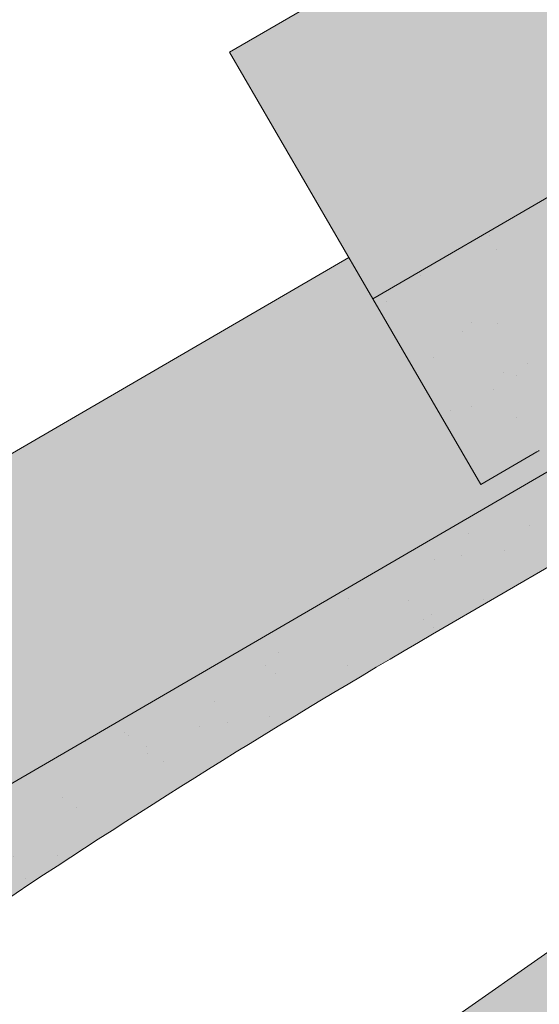
# Model space of a CAD drawing. Units: metres. Extents: x 0 to 277, y 0 to 190.
# Drawn here: x 47 to 53, y 84 to 96 of the extents above; entities that cross this region are included whole.
import ezdxf

# ---------------------------------------------------------------- set-up
doc = ezdxf.new("R2010")
doc.units = ezdxf.units.M
doc.header["$LTSCALE"] = 0.05
doc.layers.get('0').update_dxf_attribs({"linetype": 'CONTINUOUS'})

# ---------------------------------------------------------------- blocks, each defined once
blk = doc.blocks.new('synus')
at = {"linetype": 'Continuous', "lineweight": 9}
h = blk.add_hatch(color=17, dxfattribs=at)
h.dxf.hatch_style = 1
edge = h.paths.add_edge_path()
edge.add_line((78.46193050746035, 226.5954819027057), (78.46193050746035, 223.9954819027057))
edge.add_line((78.46193050746035, 223.9954819027057), (79.24447544253263, 223.9954819027057))
edge.add_arc((79.24447544253263, 224.9954819027058), 1.000000000000122, 270, 271.9999999999994)
edge.add_line((79.27937493923513, 223.9960910756866), (80.24007741423996, 224.0296395453665))
edge.add_arc((80.2296075652292, 224.3294567934722), 0.3000000000000033, 272.000000000002, 344.9999999999945)
edge.add_line((80.51938531311592, 224.2518110799414), (80.61389866772146, 224.6045397213231))
edge.add_spline(control_points=[(80.60597008373769, 224.5749274477799), (80.61428110800189, 224.6051721536184), (80.62755153654165, 224.6344506588482), (80.64481772077288, 224.6606450991181)], knot_values=[2.950338990621248, 2.950338990621248, 2.950338990621248, 2.950338990621248, 3.890851294371121, 3.890851294371121, 3.890851294371121, 3.890851294371121], degree=3, periodic=0)
edge.add_arc((80.89525956741767, 224.4954819027057), 0.3000000000000049, 146.5956591718221, 155.6869946519678, ccw=False)
edge.add_spline(control_points=[(80.64481772077288, 224.6606450991181), (80.64532476917674, 224.6614143396724), (80.64583526349931, 224.6621809205454), (80.64687748599225, 224.663730045697), (80.64740980651644, 224.6645130326854), (80.64794609702265, 224.665293702472)], knot_values=[2.894326359725715, 2.894326359725715, 2.894326359725715, 2.894326359725715, 2.92194596901827, 2.92194596901827, 2.950338990621248, 2.950338990621248, 2.950338990621248, 2.950338990621248], degree=3, periodic=0)
edge.add_spline(control_points=[(80.64794609702265, 224.665293702472), (80.66518682849619, 224.6903907683419), (80.68653054279201, 224.7130930024565), (80.71051913722366, 224.7318523184767)], knot_values=[1.981544098038954, 1.981544098038954, 1.981544098038954, 1.981544098038954, 2.894326359725715, 2.894326359725715, 2.894326359725715, 2.894326359725715], degree=3, periodic=0)
edge.add_arc((80.89525956741767, 224.4954819027057), 0.3000000000000049, 128.0101770148637, 136.8332619788213, ccw=False)
edge.add_spline(control_points=[(80.71051913722366, 224.7318523184767), (80.71141221014238, 224.7325507102545), (80.71230894887346, 224.7332436371351), (80.71411820622501, 224.734624966294), (80.7150316215209, 224.7353138940849), (80.71594942438051, 224.7359977495922)], knot_values=[1.913255488627555, 1.913255488627555, 1.913255488627555, 1.913255488627555, 1.947237517917476, 1.947237517917476, 1.981544098038954, 1.981544098038954, 1.981544098038954, 1.981544098038954], degree=3, periodic=0)
edge.add_spline(control_points=[(80.71594942438051, 224.7359977495922), (80.7401159513408, 224.7540042445376), (80.76732443556031, 224.768494056644), (80.79575504677177, 224.7784993056356)], knot_values=[1.009934165605757, 1.009934165605757, 1.009934165605757, 1.009934165605757, 1.913255488627555, 1.913255488627555, 1.913255488627555, 1.913255488627555], degree=3, periodic=0)
edge.add_arc((80.89525956741767, 224.4954819027057), 0.3000000000000049, 109.37088232534299, 118.10381551737771, ccw=False)
edge.add_spline(control_points=[(80.79575504677177, 224.7784993056356), (80.79693960333343, 224.7789161726264), (80.7981262814562, 224.7793252546041), (80.80051367352009, 224.7801311028402), (80.80171562690738, 224.78052814396), (80.80292065880413, 224.7809175801465)], knot_values=[0.9343423073687718, 0.9343423073687718, 0.9343423073687718, 0.9343423073687718, 0.9719790360521428, 0.9719790360521428, 1.009934165605757, 1.009934165605757, 1.009934165605757, 1.009934165605757], degree=3, periodic=0)
edge.add_spline(control_points=[(80.80292065880413, 224.7809175801465), (80.83133799685407, 224.7901013534467), (80.86146736026275, 224.7950558596238), (80.89133011918624, 224.7954561673283)], knot_values=[0.03927575339829348, 0.03927575339829348, 0.03927575339829348, 0.03927575339829348, 0.9343423073687717, 0.9343423073687717, 0.9343423073687717, 0.9343423073687717], degree=3, periodic=0)
edge.add_arc((80.89525956741767, 224.4954819027057), 0.3000000000000049, 90.75049086928658, 99.40365330864017, ccw=False)
edge.add_spline(control_points=[(80.89133011918624, 224.7954561673283), (80.8926405048219, 224.7954737329346), (80.89395037711668, 224.7954825295354), (80.89525956889528, 224.795482529677)], knot_values=[0, 0, 0, 0, 0.03927575339829346, 0.03927575339829346, 0.03927575339829346, 0.03927575339829346], degree=3, periodic=0)
edge.add_line((80.89388849055871, 224.7954819027057), (81.2674971608887, 224.7954819027057))
edge.add_spline(control_points=[(81.23872987647637, 224.7954569852767), (81.2691179548705, 224.7950558490611), (81.29978877404967, 224.7899352010479), (81.32865787466926, 224.7804425872667)], knot_values=[2.960031059679189, 2.960031059679189, 2.960031059679189, 2.960031059679189, 3.870841008800069, 3.870841008800069, 3.870841008800069, 3.870841008800069], degree=3, periodic=0)
edge.add_arc((81.23486337463027, 224.4954819027057), 0.3000000000000049, 71.78109682663558, 80.5892144787673, ccw=False)
edge.add_spline(control_points=[(81.32865787466926, 224.7804425872667), (81.32984052012073, 224.7800537148644), (81.33102014193571, 224.7796575054476), (81.33338219049853, 224.7788473257702), (81.33456575957497, 224.7784328380178), (81.33574717312145, 224.7780105901018)], knot_values=[2.885117121855972, 2.885117121855972, 2.885117121855972, 2.885117121855972, 2.922429169005378, 2.922429169005378, 2.960031059679189, 2.960031059679189, 2.960031059679189, 2.960031059679189], degree=3, periodic=0)
edge.add_spline(control_points=[(81.33574717312145, 224.7780105901018), (81.3641283951218, 224.7678668839632), (81.39126564011752, 224.7532447130138), (81.41534385989581, 224.7351207861081)], knot_values=[1.981802943661608, 1.981802943661608, 1.981802943661608, 1.981802943661608, 2.885117121855972, 2.885117121855972, 2.885117121855972, 2.885117121855972], degree=3, periodic=0)
edge.add_arc((81.23486337463027, 224.4954819027057), 0.3000000000000048, 53.01530862248711, 61.74776886213709, ccw=False)
edge.add_spline(control_points=[(81.41534385989581, 224.7351207861081), (81.41625657484047, 224.7344337760593), (81.41716489432211, 224.7337417343951), (81.41896371900916, 224.7323545004615), (81.41985511709458, 224.731658783675), (81.42074283938479, 224.7309576436692)], knot_values=[1.913654800445417, 1.913654800445417, 1.913654800445417, 1.913654800445417, 1.947896050744071, 1.947896050744071, 1.981802943661608, 1.981802943661608, 1.981802943661608, 1.981802943661608], degree=3, periodic=0)
edge.add_spline(control_points=[(81.42074283938479, 224.7309576436692), (81.44464832334883, 224.7120766362289), (81.4658882247351, 224.6892628637732), (81.48301058126901, 224.6640730170376)], knot_values=[1.000575683400123, 1.000575683400123, 1.000575683400123, 1.000575683400123, 1.913654800445417, 1.913654800445417, 1.913654800445417, 1.913654800445417], degree=3, periodic=0)
edge.add_arc((81.23486337463027, 224.4954819027057), 0.3000000000000048, 34.192172944603215, 43.01749234365519, ccw=False)
edge.add_spline(control_points=[(81.48301058126901, 224.6640730170376), (81.48354087016182, 224.663292873492), (81.48406720960728, 224.6625104508746), (81.48510572123269, 224.6609504265772), (81.48561837028839, 224.660172303485), (81.4861274785065, 224.6593914817501)], knot_values=[0.9443532324591601, 0.9443532324591601, 0.9443532324591601, 0.9443532324591601, 0.9726317999019104, 0.9726317999019104, 1.000575683400123, 1.000575683400123, 1.000575683400123, 1.000575683400123], degree=3, periodic=0)
edge.add_spline(control_points=[(81.4861274785065, 224.6593914817501), (81.50298769541357, 224.6335328855874), (81.51596451247612, 224.6047145636631), (81.524145043815, 224.574955897609)], knot_values=[0.01893124898481724, 0.01893124898481724, 0.01893124898481724, 0.01893124898481724, 0.9443532324591601, 0.9443532324591601, 0.9443532324591601, 0.9443532324591601], degree=3, periodic=0)
edge.add_arc((81.23486337463027, 224.4954819027057), 0.3000000000000049, 15.36180380887481, 24.30325423999051, ccw=False)
edge.add_spline(control_points=[(81.524145043815, 224.574955897609), (81.5243123919852, 224.5743471280676), (81.52447773298634, 224.5737379650071), (81.5246410590033, 224.5731284257153)], knot_values=[0, 0, 0, 0, 0.01893124898481718, 0.01893124898481718, 0.01893124898481718, 0.01893124898481718], degree=3, periodic=0)
edge.add_line((81.52446974040858, 224.5737672229726), (81.60861278309459, 224.2597411125651))
edge.add_arc((81.8983905309813, 224.3373868260958), 0.3000000000000049, 195.0000000000003, 270)
edge.add_line((81.8983905309813, 224.0373868260958), (82.27636068759286, 224.0373868260958))
edge.add_arc((82.27636068759286, 224.2873868260958), 0.2499999999999978, 270, 344.9999999999992)
edge.add_line((82.51784214416513, 224.2226820648202), (82.80624321677209, 225.2990095207468))
edge.add_arc((83.1926135472877, 225.1954819027057), 0.3999999999999955, 90, 164.9999999999969, ccw=False)
edge.add_line((83.1926135472877, 225.5954819027057), (86.0798421298928, 225.5954819027057))
edge.add_arc((86.07984212989324, 125.5954819027057), 100, 86.37569250599228, 90.00000000000028, ccw=False)
edge.add_arc((95.56193050745998, 275.2954819027058), 50.00000000000001, 266.3756925059923, 270.0000000000002)
edge.add_line((95.5619305074602, 225.2954819027058), (101.5619305074598, 225.2954819027058))
edge.add_arc((101.5619305074607, 275.2954819027058), 50, 269.9999999999989, 273.6243074940074)
edge.add_arc((111.0440188850272, 125.5954819027058), 99.99999999999991, 89.99999999999977, 93.62430749400761, ccw=False)
edge.add_line((111.0440188850276, 225.5954819027057), (114.6317324271935, 225.5954819027057))
edge.add_spline(control_points=[(114.6317324248045, 225.5954819030206), (114.6570460215263, 225.5954819029946), (114.6822581508285, 225.5922780090319), (114.7326020666061, 225.5792728363145), (114.7574314648286, 225.5691819745521), (114.8149465672981, 225.5363093221944), (114.8450751200212, 225.51007491653), (114.8934778630096, 225.4473465981374), (114.9112432722308, 225.4114441631282), (114.921510159649, 225.3731276178174)], knot_values=[-3.936849391367807, -3.936849391367807, -3.936849391367807, -3.936849391367807, -3.177441131514085, -3.177441131514085, -2.376951979242003, -2.376951979242003, -1.190046239406088, -1.190046239406088, 0, 0, 0, 0], degree=3, periodic=0)
edge.add_line((114.921510156477, 225.3731276254783), (114.9282366194263, 225.3480241239965))
edge.add_spline(control_points=[(114.9282366194262, 225.3480241239967), (114.932884969468, 225.3306762454694), (114.939848964059, 225.3140332486929), (114.9585588599, 225.2821585270504), (114.9704633203598, 225.2672264359211), (115.0035281382598, 225.2360833379825), (115.0261623621756, 225.2219572616939), (115.0756287738829, 225.2033136804997), (115.1019765014885, 225.1989870064689), (115.1284016769728, 225.1999097939307)], knot_values=[-2.694700161709237, -2.694700161709237, -2.694700161709237, -2.694700161709237, -2.155903981739179, -2.155903981739179, -1.58589347253977, -1.58589347253977, -0.7932384839826633, -0.7932384839826633, 0, 0, 0, 0], degree=3, periodic=0)
edge.add_line((115.1284016769728, 225.1999097939307), (117.4309641956598, 225.2803170488861))
edge.add_arc((117.4239842963192, 225.4801952142899), 0.1999999999999968, 272.000000000002, 345.2479529717905)
edge.add_spline(control_points=[(117.6098602223202, 225.4063253074448), (117.609907370283, 225.4064439063732), (117.609965400625, 225.4065897383878), (117.6101592538352, 225.4070749226236), (117.6103096769538, 225.4074519902049), (117.6107549852714, 225.4085505402411), (117.6109473676742, 225.4090231440841), (117.6114086032338, 225.4101446962668), (117.6116797759586, 225.4107989120665), (117.6122841812021, 225.4122405171231), (117.6126254088509, 225.4130452790924), (117.6141181837452, 225.4165216328543), (117.6153443359906, 225.4192671091642), (117.6190167406558, 225.4271655022514), (117.6215895948096, 225.4323085530696), (117.6296442089554, 225.447315158073), (117.6355562221439, 225.4569781902215), (117.6601188916746, 225.4924575723841), (117.682759104035, 225.5160175064963), (117.7336480003484, 225.554328495848), (117.7625247304978, 225.5695625628124), (117.8234066921541, 225.5901142499958), (117.856245597948, 225.595504914053), (117.8886660661947, 225.5954999106493)], knot_values=[0, 0, 0, 0, 0.03716719650575184, 0.03716719650575184, 0.08609321421517047, 0.08609321421517047, 0.1104646990874469, 0.1104646990874469, 0.1346975613496637, 0.1346975613496637, 0.1618718993492552, 0.1618718993492552, 0.2514756411621177, 0.2514756411621177, 0.423760665541379, 0.423760665541379, 0.7625106951097314, 0.7625106951097314, 1.718345136260801, 1.718345136260801, 2.673446632693878, 2.673446632693878, 3.646060691890088, 3.646060691890088, 3.646060691890088, 3.646060691890088], degree=3, periodic=0)
edge.add_arc((117.926281004379, 225.1954819027057), 0.4000000000000048, 14.99999999999801, 95.01734622892008, ccw=False)
edge.add_line((118.3126513348946, 225.2990095207467), (118.6122807978828, 224.1807771414301))
edge.add_arc((118.8537622544551, 224.2454819027057), 0.2499999999999978, 195.0000000000007, 270)
edge.add_line((118.8537622544551, 223.9954819027057), (120.4619305074604, 223.9954819027057))
edge.add_line((120.4619305074604, 223.9954819027057), (120.4619305074604, 226.5954819027057))
edge.add_line((120.4619305074604, 226.5954819027057), (78.46193050746035, 226.5954819027057))
h = blk.add_hatch(dxfattribs=at)
h.set_pattern_fill('AR-SAND', color=256, scale=0.025, style=0)
h.set_pattern_definition([(37.50000000000001, (0, -10), (-0.04000078239960114, 1.223533093323356), [0, -0.9652000000000002, 0, -1.0795, 0, -1.031875]), (7.499999999999999, (0, -10), (1.123808207845007, 1.792062751420886), [0, -0.5207, 0, -0.8699500000000001, 0, -0.333375]), (327.5, (-0.78105, -10), (1.977480925603645, 0.003592961696364405), [0, -0.3175, 0, -1.143, 0, -1.49225]), (317.5, (-0.78105, -10), (1.908891131180743, 0.5573233081430408), [0, -0.15875, 0, -0.7493, 0, -0.8572500000000001])])
edge = h.paths.add_edge_path()
edge.add_line((120.4619305074604, 226.5954819027057), (78.46193050746035, 226.5954819027057))
edge.add_line((78.46193050746035, 226.5954819027057), (78.46193050746035, 223.9954819027057))
edge.add_line((78.46193050746035, 223.9954819027057), (79.24447544253263, 223.9954819027057))
edge.add_arc((79.24447544253263, 224.9954819027058), 1.000000000000122, 270, 271.9999999999994)
edge.add_line((79.27937493923513, 223.9960910756866), (80.24007741423996, 224.0296395453665))
edge.add_arc((80.2296075652292, 224.3294567934722), 0.3000000000000033, 272.000000000002, 344.9999999999945)
edge.add_line((80.51938531311592, 224.2518110799414), (80.61389866772146, 224.6045397213231))
edge.add_spline(control_points=[(80.60597008373769, 224.5749274477799), (80.61428110800189, 224.6051721536184), (80.62755153654165, 224.6344506588482), (80.64481772077288, 224.6606450991181)], knot_values=[2.950338990621248, 2.950338990621248, 2.950338990621248, 2.950338990621248, 3.890851294371121, 3.890851294371121, 3.890851294371121, 3.890851294371121], degree=3, periodic=0)
edge.add_arc((80.89525956741767, 224.4954819027057), 0.3000000000000049, 146.5956591718221, 155.6869946519678, ccw=False)
edge.add_spline(control_points=[(80.64481772077288, 224.6606450991181), (80.64532476917674, 224.6614143396724), (80.64583526349931, 224.6621809205454), (80.64687748599225, 224.663730045697), (80.64740980651644, 224.6645130326854), (80.64794609702265, 224.665293702472)], knot_values=[2.894326359725715, 2.894326359725715, 2.894326359725715, 2.894326359725715, 2.92194596901827, 2.92194596901827, 2.950338990621248, 2.950338990621248, 2.950338990621248, 2.950338990621248], degree=3, periodic=0)
edge.add_spline(control_points=[(80.71051913722366, 224.7318523184767), (80.68653054279201, 224.7130930024565), (80.66518682849619, 224.6903907683419), (80.64794609702265, 224.665293702472)], knot_values=[1.981544098038954, 1.981544098038954, 1.981544098038954, 1.981544098038954, 2.894326359725715, 2.894326359725715, 2.894326359725715, 2.894326359725715], degree=3, periodic=0)
edge.add_arc((80.89525956741767, 224.4954819027057), 0.3000000000000049, 128.0101770148637, 145.5255044997146, ccw=False)
edge.add_spline(control_points=[(80.71051913722366, 224.7318523184767), (80.71141221014238, 224.7325507102545), (80.71230894887346, 224.7332436371351), (80.71411820622501, 224.734624966294), (80.7150316215209, 224.7353138940849), (80.71594942438051, 224.7359977495922)], knot_values=[1.913255488627555, 1.913255488627555, 1.913255488627555, 1.913255488627555, 1.947237517917476, 1.947237517917476, 1.981544098038954, 1.981544098038954, 1.981544098038954, 1.981544098038954], degree=3, periodic=0)
edge.add_spline(control_points=[(80.79575504677177, 224.7784993056356), (80.76732443556031, 224.768494056644), (80.7401159513408, 224.7540042445376), (80.71594942438051, 224.7359977495922)], knot_values=[1.009934165605757, 1.009934165605757, 1.009934165605757, 1.009934165605757, 1.913255488627555, 1.913255488627555, 1.913255488627555, 1.913255488627555], degree=3, periodic=0)
edge.add_arc((80.89525956741767, 224.4954819027057), 0.3000000000000048, 109.370882325336, 126.7053833430935, ccw=False)
edge.add_spline(control_points=[(80.79575504677177, 224.7784993056356), (80.79693960333343, 224.7789161726264), (80.7981262814562, 224.7793252546041), (80.80051367352009, 224.7801311028402), (80.80171562690738, 224.78052814396), (80.80292065880413, 224.7809175801465)], knot_values=[0.9343423073687718, 0.9343423073687718, 0.9343423073687718, 0.9343423073687718, 0.9719790360521428, 0.9719790360521428, 1.009934165605757, 1.009934165605757, 1.009934165605757, 1.009934165605757], degree=3, periodic=0)
edge.add_spline(control_points=[(80.89133011918624, 224.7954561673283), (80.86146736026275, 224.7950558596238), (80.83133799685407, 224.7901013534467), (80.80292065880413, 224.7809175801465)], knot_values=[0.03927575339829346, 0.03927575339829346, 0.03927575339829346, 0.03927575339829346, 0.9343423073687717, 0.9343423073687717, 0.9343423073687717, 0.9343423073687717], degree=3, periodic=0)
edge.add_arc((80.89525956741767, 224.4954819027057), 0.3000000000000049, 90.75049086927311, 107.926479107859, ccw=False)
edge.add_spline(control_points=[(80.89133011918624, 224.7954561673283), (80.8926405048219, 224.7954737329346), (80.89395037711668, 224.7954825295354), (80.89525956889528, 224.795482529677)], knot_values=[0, 0, 0, 0, 0.03927575339829346, 0.03927575339829346, 0.03927575339829346, 0.03927575339829346], degree=3, periodic=0)
edge.add_line((80.89388849055872, 224.7954819027057), (81.23845300733682, 224.7954819027057))
edge.add_spline(control_points=[(81.32865787466926, 224.7804425872667), (81.29978877404967, 224.7899352010479), (81.2691179548705, 224.7950558490611), (81.23872987647637, 224.7954569852767)], knot_values=[2.960031059679189, 2.960031059679189, 2.960031059679189, 2.960031059679189, 3.870841008800069, 3.870841008800069, 3.870841008800069, 3.870841008800069], degree=3, periodic=0)
edge.add_arc((81.23486337463027, 224.4954819027057), 0.3000000000000048, 71.78109682663558, 89.26153209719519, ccw=False)
edge.add_spline(control_points=[(81.32865787466926, 224.7804425872667), (81.32984052012073, 224.7800537148644), (81.33102014193571, 224.7796575054476), (81.33338219049853, 224.7788473257702), (81.33456575957497, 224.7784328380178), (81.33574717312145, 224.7780105901018)], knot_values=[2.885117121855972, 2.885117121855972, 2.885117121855972, 2.885117121855972, 2.922429169005378, 2.922429169005378, 2.960031059679189, 2.960031059679189, 2.960031059679189, 2.960031059679189], degree=3, periodic=0)
edge.add_spline(control_points=[(81.41534385989581, 224.7351207861081), (81.39126564011752, 224.7532447130138), (81.3641283951218, 224.7678668839632), (81.33574717312145, 224.7780105901018)], knot_values=[1.981802943661609, 1.981802943661609, 1.981802943661609, 1.981802943661609, 2.885117121855972, 2.885117121855972, 2.885117121855972, 2.885117121855972], degree=3, periodic=0)
edge.add_arc((81.23486337463027, 224.4954819027057), 0.3000000000000049, 53.01530862249467, 70.3496479770073, ccw=False)
edge.add_spline(control_points=[(81.41534385989581, 224.7351207861081), (81.41625657484047, 224.7344337760593), (81.41716489432211, 224.7337417343951), (81.41896371900916, 224.7323545004615), (81.41985511709458, 224.731658783675), (81.42074283938479, 224.7309576436692)], knot_values=[1.913654800445417, 1.913654800445417, 1.913654800445417, 1.913654800445417, 1.947896050744071, 1.947896050744071, 1.981802943661608, 1.981802943661608, 1.981802943661608, 1.981802943661608], degree=3, periodic=0)
edge.add_spline(control_points=[(81.48301058126901, 224.6640730170376), (81.4658882247351, 224.6892628637732), (81.44464832334883, 224.7120766362289), (81.42074283938479, 224.7309576436692)], knot_values=[1.000575683400123, 1.000575683400123, 1.000575683400123, 1.000575683400123, 1.913654800445417, 1.913654800445417, 1.913654800445417, 1.913654800445417], degree=3, periodic=0)
edge.add_arc((81.23486337463027, 224.4954819027057), 0.3000000000000049, 34.19217294460918, 51.71320000144141, ccw=False)
edge.add_spline(control_points=[(81.48301058126901, 224.6640730170376), (81.48354087016182, 224.663292873492), (81.48406720960728, 224.6625104508746), (81.48510572123269, 224.6609504265772), (81.48561837028839, 224.660172303485), (81.4861274785065, 224.6593914817501)], knot_values=[0.9443532324591601, 0.9443532324591601, 0.9443532324591601, 0.9443532324591601, 0.9726317999019104, 0.9726317999019104, 1.000575683400123, 1.000575683400123, 1.000575683400123, 1.000575683400123], degree=3, periodic=0)
edge.add_spline(control_points=[(81.524145043815, 224.574955897609), (81.51596451247612, 224.6047145636631), (81.50298769541357, 224.6335328855874), (81.4861274785065, 224.6593914817501)], knot_values=[0.01893124898481718, 0.01893124898481718, 0.01893124898481718, 0.01893124898481718, 0.9443532324591601, 0.9443532324591601, 0.9443532324591601, 0.9443532324591601], degree=3, periodic=0)
edge.add_arc((81.23486337463027, 224.4954819027057), 0.3000000000000048, 15.3618038088523, 33.118010423574106, ccw=False)
edge.add_spline(control_points=[(81.524145043815, 224.574955897609), (81.5243123919852, 224.5743471280676), (81.52447773298634, 224.5737379650071), (81.5246410590033, 224.5731284257153)], knot_values=[0, 0, 0, 0, 0.01893124898481718, 0.01893124898481718, 0.01893124898481718, 0.01893124898481718], degree=3, periodic=0)
edge.add_line((81.52446974040856, 224.5737672229726), (81.60861278309459, 224.2597411125651))
edge.add_arc((81.8983905309813, 224.3373868260958), 0.3000000000000048, 195.0000000000055, 270)
edge.add_line((81.8983905309813, 224.0373868260958), (82.27636068759286, 224.0373868260958))
edge.add_arc((82.27636068759286, 224.2873868260958), 0.2499999999999978, 270, 344.9999999999992)
edge.add_line((82.51784214416513, 224.2226820648202), (82.80624321677209, 225.2990095207468))
edge.add_arc((83.1926135472877, 225.1954819027057), 0.3999999999999955, 90, 164.9999999999969, ccw=False)
edge.add_line((83.1926135472877, 225.5954819027057), (86.0798421298928, 225.5954819027057))
edge.add_arc((86.07984212989324, 125.5954819027057), 100, 86.37569250599228, 90.00000000000028, ccw=False)
edge.add_arc((95.56193050745998, 275.2954819027058), 50.00000000000001, 266.3756925059923, 270.0000000000002)
edge.add_line((95.5619305074602, 225.2954819027058), (101.5619305074598, 225.2954819027058))
edge.add_arc((101.5619305074607, 275.2954819027058), 50, 269.9999999999989, 273.6243074940074)
edge.add_arc((111.0440188850272, 125.5954819027058), 99.99999999999991, 89.99999999999977, 93.62430749400761, ccw=False)
edge.add_line((111.0440188850276, 225.5954819027057), (114.6647867053719, 225.5954819027057))
edge.add_spline(control_points=[(114.6317324248045, 225.5954819030206), (114.6570460215263, 225.5954819029946), (114.6822581508285, 225.5922780090319), (114.7141618614281, 225.5840364318668), (114.721474158175, 225.5818462459353), (114.7286886540538, 225.5793823836181)], knot_values=[-3.936849391367807, -3.936849391367807, -3.936849391367807, -3.936849391367807, -3.177441131514085, -3.177441131514085, -2.948318506693984, -2.948318506693984, -2.948318506693984, -2.948318506693984], degree=3, periodic=0)
edge.add_spline(control_points=[(114.7286886540538, 225.5793823836181), (114.7466795506786, 225.5732382131882), (114.764062261404, 225.5653921548122), (114.7921427716935, 225.549342790156), (114.8032111698951, 225.5419982740966), (114.8137367504866, 225.5339653652514)], knot_values=[-2.948318506693984, -2.948318506693984, -2.948318506693984, -2.948318506693984, -2.376951979242003, -2.376951979242003, -1.978015745836703, -1.978015745836703, -1.978015745836703, -1.978015745836703], degree=3, periodic=0)
edge.add_spline(control_points=[(114.8137367504866, 225.5339653652514), (114.834526630796, 225.5180989518051), (114.853198804531, 225.499546896071), (114.873363694208, 225.4734138808344), (114.8772959935981, 225.4679456374595), (114.8810363526649, 225.4623576952456)], knot_values=[-1.978015745836703, -1.978015745836703, -1.978015745836703, -1.978015745836703, -1.190046239406088, -1.190046239406088, -0.9877624777439771, -0.9877624777439771, -0.9877624777439771, -0.9877624777439771], degree=3, periodic=0)
edge.add_spline(control_points=[(114.8810363526649, 225.4623576952456), (114.8993007269732, 225.4350714731519), (114.9129884351822, 225.4049311263547), (114.921510159649, 225.3731276178174)], knot_values=[-0.9877624777439771, -0.9877624777439771, -0.9877624777439771, -0.9877624777439771, 0, 0, 0, 0], degree=3, periodic=0)
edge.add_line((114.9215101552032, 225.3731276302323), (114.9282366194263, 225.3480241239965))
edge.add_spline(control_points=[(114.9282366194262, 225.3480241239967), (114.932884969468, 225.3306762454694), (114.939848964059, 225.3140332486929), (114.9585588599, 225.2821585270504), (114.9704633203598, 225.2672264359211), (115.0035281382598, 225.2360833379825), (115.0261623621756, 225.2219572616939), (115.0756287738829, 225.2033136804997), (115.1019765014885, 225.1989870064689), (115.1284016769728, 225.1999097939307)], knot_values=[-2.694700161709237, -2.694700161709237, -2.694700161709237, -2.694700161709237, -2.155903981739179, -2.155903981739179, -1.58589347253977, -1.58589347253977, -0.7932384839826633, -0.7932384839826633, 0, 0, 0, 0], degree=3, periodic=0)
edge.add_line((115.1284016769728, 225.1999097939307), (117.4309641956598, 225.2803170488861))
edge.add_arc((117.4239842963192, 225.4801952142899), 0.1999999999999967, 272.000000000002, 342.8259596197061)
edge.add_spline(control_points=[(117.6098602223202, 225.4063253074448), (117.609907370283, 225.4064439063732), (117.609965400625, 225.4065897383878), (117.6101592538352, 225.4070749226236), (117.6103096769538, 225.4074519902049), (117.6107549852714, 225.4085505402411), (117.6109473676742, 225.4090231440841), (117.6114086032338, 225.4101446962668), (117.6116797759586, 225.4107989120665), (117.6122841812021, 225.4122405171231), (117.6126254088509, 225.4130452790924), (117.6141181837452, 225.4165216328543), (117.6153443359906, 225.4192671091642), (117.6190167406558, 225.4271655022514), (117.6215895948096, 225.4323085530696), (117.6296442089554, 225.447315158073), (117.6355562221439, 225.4569781902215), (117.6601188916746, 225.4924575723841), (117.682759104035, 225.5160175064963), (117.7336480003484, 225.554328495848), (117.7625247304978, 225.5695625628124), (117.8234066921541, 225.5901142499958), (117.856245597948, 225.595504914053), (117.8886660661947, 225.5954999106493)], knot_values=[0, 0, 0, 0, 0.03716719650575184, 0.03716719650575184, 0.08609321421517047, 0.08609321421517047, 0.1104646990874469, 0.1104646990874469, 0.1346975613496637, 0.1346975613496637, 0.1618718993492552, 0.1618718993492552, 0.2514756411621177, 0.2514756411621177, 0.423760665541379, 0.423760665541379, 0.7625106951097314, 0.7625106951097314, 1.718345136260801, 1.718345136260801, 2.673446632693878, 2.673446632693878, 3.646060691890088, 3.646060691890088, 3.646060691890088, 3.646060691890088], degree=3, periodic=0)
edge.add_arc((117.926281004379, 225.1954819027057), 0.4000000000000049, 14.99999999999801, 93.52269429243432, ccw=False)
edge.add_line((118.3126513348946, 225.2990095207467), (118.6122807978828, 224.1807771414301))
edge.add_arc((118.8537622544551, 224.2454819027057), 0.2499999999999978, 195.0000000000007, 270)
edge.add_line((118.8537622544551, 223.9954819027057), (120.4619305074604, 223.9954819027057))
edge.add_line((120.4619305074604, 223.9954819027057), (120.4619305074604, 226.5954819027057))
at = {"color": 0, "linetype": 'Continuous', "lineweight": 18, "extrusion": (0, 1, 0)}
for p, q in [((78.46193050746035, 226.5954819027057), (78.46193050746035, 223.9954819027057)), ((120.4619305074604, 226.5954819027057), (78.46193050746035, 226.5954819027057)), ((78.46193050746035, 223.9954819027057), (79.24447544253225, 223.9954819027057))]:
    blk.add_line(p, q, dxfattribs=at)
at = {"color": 0, "linetype": 'Continuous', "lineweight": 18}
blk.add_arc((79.24447544253225, 224.9954819027057), 1.000000000000001, 270, 271.9999999999936, dxfattribs=at)

msp = doc.modelspace()

# ---------------------------------------------------------------- hatches: boundary and pattern name
at = {"linetype": 'Continuous', "lineweight": 9, "true_color": 0xe2d5bb}
h = msp.add_hatch(color=254, dxfattribs=at)
h.dxf.hatch_style = 1
h.paths.add_polyline_path([(113.6422199198142, 127.2723438301602, -0.1345719719511461), (113.9676641543361, 127.4988960664645), (115.2090287270264, 127.9388350184801, 0.189536170916348), (115.4852854520524, 128.178803029478), (115.8833909695512, 128.9417208399528), (115.5340823615634, 128.6971323194782), (111.4383221401291, 125.8292501377079), (111.1889847389354, 125.6546622098571), (111.3179708833144, 125.4704509048648, 0.4940773900589386), (112.1115307849744, 125.4369948720815)], flags=17)
h.paths.add_polyline_path([(59.98262118235769, 89.79958044323453), (59.63331257436985, 89.55499192275991), (55.53755235293556, 86.68710974098951), (55.28821495174188, 86.51252181313878), (55.41720109612086, 86.32831050814653, 0.4940773900589374), (56.21076099778085, 86.29485447536318), (57.74145013262066, 88.13020343344182, -0.1345719719511499), (58.06689436714257, 88.35675566974615), (59.30825893983288, 88.7966946217618, 0.1895361709163495), (59.5845156648588, 89.0366626327597)], flags=17)
h.paths.add_polyline_path([(147.8821433573117, 145.2436155313615), (147.8821433573117, 151.3474884751687), (116.327737411744, 129.252855568353), (115.7069243428158, 128.0631474973961, -0.1895361709163569), (115.2925392552769, 127.7031954808993), (114.0511746825866, 127.2632565288836, 0.1345719719511478), (113.834211859572, 127.1122217046808), (112.3035227247322, 125.2768727466021, -0.4940773900589441), (111.1131828722422, 125.3270567957771), (110.9841967278632, 125.5112681007693), (60.4269676245504, 90.11071517163445), (59.80615455562224, 88.92100710067776, -0.1895361709163533), (59.39176946808331, 88.56105508418094), (58.15040489539302, 88.12111613216531, 0.1345719719511422), (57.93344207237843, 87.97008130796245), (56.40275293753862, 86.13473234988375, -0.4940773900589391), (55.21241308504861, 86.18491639905876), (55.08342694066968, 86.36912770405091), (34.97401033116847, 72.28836260507866), (34.97401033116847, 66.18448966127134)])
at = {"linetype": 'Continuous', "lineweight": 9, "true_color": 0xe36466}
h = msp.add_hatch(color=13, dxfattribs=at)
h.dxf.hatch_style = 1
h.paths.add_polyline_path([(87.11267466322047, 113.8677005697531), (86.17199689377262, 115.4858334414941, 0.0009552235587092183), (85.8413032630553, 115.2944339019976), (83.3452082846815, 113.8433657619255, 0.3394542588633743), (83.16018122546639, 113.3928739274541), (83.45179236272145, 112.3174117404429, -0.3394542588633841), (83.336150450712, 112.0358543438982), (83.00938400915683, 111.8458934743426, -0.3394542588633528), (82.64711134098253, 111.8924883858179), (82.41701303310941, 112.1212177218846, 0.3394542588633725), (82.0547403649351, 112.16781263336), (81.76114277348425, 111.9971339874561, 0.3394542588633416), (81.62237247907292, 111.6592651116026), (81.70942728758119, 111.3382068844395, -0.3297505471403128), (81.57961664127137, 111.0057579571521), (80.75114655423582, 110.4846289609503), (80.05952276153327, 110.0825636312246), (78.75281043992447, 112.3303409575084), (78.4629833825799, 112.828894982958), (49.06897219271431, 95.74111846961212), (50.80242554632768, 92.75927075914932)])
h = msp.add_hatch(color=13, dxfattribs=at)
h.dxf.hatch_style = 1
h.paths.add_polyline_path([(59.16228976962368, 94.29663037139389), (58.22161200017578, 95.91476324313493, 0.0009552235587033474), (57.89091836946049, 95.72336370363963), (55.39482339108467, 94.27229556356632, 0.3394542588633755), (55.20979633186955, 93.82180372909491), (55.50140746912463, 92.74634154208373, -0.339454258863386), (55.38576555711518, 92.4647841455391), (55.05899911556, 92.27482327598344, -0.3394542588633515), (54.6967264473857, 92.3214181874588), (54.46662813951259, 92.55014752352548, 0.3394542588633767), (54.10435547133828, 92.59674243500085), (53.81075787988742, 92.42606378909699, 0.3394542588633401), (53.67198758547609, 92.08819491324348), (53.75904239398436, 91.76713668608035, -0.329750547140312), (53.62923174767454, 91.43468775879296), (52.800761660639, 90.91355876259114), (52.10913786793644, 90.51149343286544), (50.80242554632764, 92.75927075914929), (50.5125984889831, 93.25782478459887), (34.97401033116853, 84.22469487052973), (34.97401033116853, 80.23512952290857)])
at = {"linetype": 'Continuous', "lineweight": 9, "true_color": 0x96363a}
h = msp.add_hatch(color=17, dxfattribs=at)
h.dxf.hatch_style = 1
edge = h.paths.add_edge_path()
edge.add_line((51.52280673722316, 88.6988309532631), (54.64349650836827, 90.51299809882093))
edge.add_spline(control_points=[(54.62449179395442, 90.50194998770063), (54.64637615118217, 90.51467213719376), (54.66978300514789, 90.5245734294276), (54.70150677705965, 90.53348256067552), (54.7089292220554, 90.53526410599247), (54.71640466002104, 90.53675989703501)], knot_values=[-3.936849391367807, -3.936849391367807, -3.936849391367807, -3.936849391367807, -3.177441131514085, -3.177441131514085, -2.948318515930756, -2.948318515930756, -2.948318515930756, -2.948318515930756], degree=3, periodic=0)
edge.add_spline(control_points=[(54.71640466002104, 90.53675989703501), (54.73504627289623, 90.54048997381254), (54.75401742866089, 90.54244305470783), (54.78635998140642, 90.54268065117655), (54.79962015971341, 90.54189387260305), (54.81275702964844, 90.54023914784362)], knot_values=[-2.948318515930756, -2.948318515930756, -2.948318515930756, -2.948318515930756, -2.376951979242003, -2.376951979242003, -1.978015752202471, -1.978015752202471, -1.978015752202471, -1.978015752202471], degree=3, periodic=0)
edge.add_spline(control_points=[(54.81275702964844, 90.54023914784362), (54.83870466814494, 90.53697077416852), (54.86417124088801, 90.5303162623163), (54.89473836207623, 90.51785799715323), (54.90088619060589, 90.51510683973162), (54.90692823946223, 90.51215573342277)], knot_values=[-1.978015752202471, -1.978015752202471, -1.978015752202471, -1.978015752202471, -1.190046239406088, -1.190046239406088, -0.987762480671028, -0.987762480671028, -0.987762480671028, -0.987762480671028], degree=3, periodic=0)
edge.add_spline(control_points=[(54.90692823946223, 90.51215573342277), (54.9364318892065, 90.49774532249029), (54.9634133057197, 90.47856728738164), (54.98676445021718, 90.45535507076501)], knot_values=[-0.987762480671028, -0.987762480671028, -0.987762480671028, -0.987762480671028, 0, 0, 0, 0], degree=3, periodic=0)
edge.add_line((54.98676443546633, 90.45535508390371), (55.00519623039598, 90.4370329490921))
edge.add_spline(control_points=[(55.00519623039574, 90.43703294909228), (55.01793359287798, 90.42437136765462), (55.0323186383005, 90.41348297794075), (55.06451355028761, 90.39532958364917), (55.08230990558349, 90.38840331029941), (55.12654737396144, 90.37809694704741), (55.15321484059926, 90.37726007985124), (55.20534994671986, 90.38600306084923), (55.2303028478655, 90.39550440720457), (55.25268442192325, 90.40958299302757)], knot_values=[-2.694700161709237, -2.694700161709237, -2.694700161709237, -2.694700161709237, -2.155903981739179, -2.155903981739179, -1.58589347253977, -1.58589347253977, -0.7932384839826633, -0.7932384839826633, 0, 0, 0, 0], degree=3, periodic=0)
edge.add_line((55.25268442192333, 90.40958299302763), (57.20290698771498, 91.63632315418153))
edge.add_arc((57.0964175565492, 91.8056158033131), 0.2000000000000066, 302.1709488847691, 372.486836309049)
edge.add_spline(control_points=[(57.29423848325598, 91.83517090373412), (57.29421963842543, 91.83529713173651), (57.29419651488571, 91.83545237283597), (57.29412026205161, 91.83596925610628), (57.29406080005955, 91.83637084214563), (57.29389367124092, 91.83754437511818), (57.29382246952477, 91.83804964306391), (57.29365754982337, 91.83925106681595), (57.29356318984495, 91.83995294227047), (57.29336119188791, 91.84150301570843), (57.2932517347305, 91.84237025112414), (57.29279513137119, 91.84612590362867), (57.2924753504069, 91.84911569118502), (57.29168066593439, 91.85778977015478), (57.29132017184058, 91.86352915986309), (57.29074158083492, 91.88055091756358), (57.2909962293062, 91.89187616565805), (57.29440010077124, 91.93489389400527), (57.30213244685024, 91.96664071329813), (57.32687301048632, 92.0253375290897), (57.34418143982347, 92.0530207480911), (57.3864868052536, 92.10138645037098), (57.41216776706828, 92.12255107162885), (57.44019874069973, 92.13884067885688)], knot_values=[0, 0, 0, 0, 0.03716719650575184, 0.03716719650575184, 0.08609321421517047, 0.08609321421517047, 0.1104646990874469, 0.1104646990874469, 0.1346975613496637, 0.1346975613496637, 0.1618718993492552, 0.1618718993492552, 0.2514756411621177, 0.2514756411621177, 0.423760665541379, 0.423760665541379, 0.7625106951097314, 0.7625106951097314, 1.718345136260801, 1.718345136260801, 2.673446632693878, 2.673446632693878, 3.646060691890088, 3.646060691890088, 3.646060691890088, 3.646060691890088], degree=3, periodic=0)
edge.add_line((57.43992972706116, 92.13866346197476), (57.47272702392351, 92.15772968860867))
edge.add_arc((57.67375968878643, 91.81191779225732), 0.4000000000000071, 45.17094888477021, 120.17094888477521, ccw=False)
edge.add_line((57.95575724815599, 92.09560313997486), (58.77679891802774, 91.2794462643823))
edge.add_arc((58.95304739263369, 91.45674960670577), 0.2500000000000007, 225.1709488847746, 300.1709488847706)
edge.add_line((59.078692808173, 91.24061717148616), (60.46900209123251, 92.04885304511005))
edge.add_line((60.46900209123251, 92.04885304511005), (59.16228976962371, 94.2966303713939))
edge.add_line((59.16228976962371, 94.2966303713939), (34.97401033116853, 80.23512952290857))
edge.add_line((34.97401033116853, 80.23512952290857), (34.97401033116853, 78.88859832613922))
edge.add_arc((80.19869969159961, -10.30068058255337), 100.0000000000002, 116.54664139077099, 116.88793395107669, ccw=False)
edge.add_arc((13.15977227469438, 123.884945364457), 49.99999999999996, 296.5466413907624, 300.1709488847708)
edge.add_line((38.28885538255587, 80.65845832053691), (43.47603382782566, 83.67394829347994))
edge.add_arc((18.34695071996551, 126.9004353374009), 50.00000000000014, 300.170948884769, 303.7952563787777)
edge.add_arc((101.7809729529466, 2.245856865423235), 99.99999999999997, 120.1709488847711, 123.7952563787787, ccw=False)
at = {"linetype": 'Continuous', "lineweight": 9}
h = msp.add_hatch(dxfattribs=at)
h.set_pattern_fill('AR-SAND', color=256, scale=0.025, style=0)
h.set_pattern_definition([(37.50000000000001, (21.99991368535268, -7.999828038121606), (-0.04000078239960114, 1.223533093323356), [0, -0.9652000000000002, 0, -1.0795, 0, -1.031875]), (7.499999999999999, (21.99991368535268, -7.999828038121606), (1.123808207845007, 1.792062751420886), [0, -0.5207, 0, -0.8699500000000001, 0, -0.333375]), (327.5, (21.21886368535268, -7.999828038121606), (1.977480925603645, 0.003592961696364405), [0, -0.3175, 0, -1.143, 0, -1.49225]), (317.5, (21.21886368535268, -7.999828038121606), (1.908891131180743, 0.5573233081430408), [0, -0.15875, 0, -0.7493, 0, -0.8572500000000001])])
edge = h.paths.add_edge_path()
edge.add_line((51.52280673722316, 88.6988309532631), (54.64349650836827, 90.51299809882093))
edge.add_spline(control_points=[(54.62449179395442, 90.50194998770063), (54.64637615118217, 90.51467213719376), (54.66978300514789, 90.5245734294276), (54.70150677705965, 90.53348256067552), (54.7089292220554, 90.53526410599247), (54.71640466002104, 90.53675989703501)], knot_values=[-3.936849391367807, -3.936849391367807, -3.936849391367807, -3.936849391367807, -3.177441131514085, -3.177441131514085, -2.948318515930756, -2.948318515930756, -2.948318515930756, -2.948318515930756], degree=3, periodic=0)
edge.add_spline(control_points=[(54.71640466002104, 90.53675989703501), (54.73504627289623, 90.54048997381254), (54.75401742866089, 90.54244305470783), (54.78635998140642, 90.54268065117655), (54.79962015971341, 90.54189387260305), (54.81275702964844, 90.54023914784362)], knot_values=[-2.948318515930756, -2.948318515930756, -2.948318515930756, -2.948318515930756, -2.376951979242003, -2.376951979242003, -1.978015752202471, -1.978015752202471, -1.978015752202471, -1.978015752202471], degree=3, periodic=0)
edge.add_spline(control_points=[(54.81275702964844, 90.54023914784362), (54.83870466814494, 90.53697077416852), (54.86417124088801, 90.5303162623163), (54.89473836207623, 90.51785799715323), (54.90088619060589, 90.51510683973162), (54.90692823946223, 90.51215573342277)], knot_values=[-1.978015752202471, -1.978015752202471, -1.978015752202471, -1.978015752202471, -1.190046239406088, -1.190046239406088, -0.987762480671028, -0.987762480671028, -0.987762480671028, -0.987762480671028], degree=3, periodic=0)
edge.add_spline(control_points=[(54.90692823946223, 90.51215573342277), (54.9364318892065, 90.49774532249029), (54.9634133057197, 90.47856728738164), (54.98676445021718, 90.45535507076501)], knot_values=[-0.987762480671028, -0.987762480671028, -0.987762480671028, -0.987762480671028, 0, 0, 0, 0], degree=3, periodic=0)
edge.add_line((54.98676443546633, 90.45535508390371), (55.00519623039598, 90.4370329490921))
edge.add_spline(control_points=[(55.00519623039574, 90.43703294909228), (55.01793359287798, 90.42437136765462), (55.0323186383005, 90.41348297794075), (55.06451355028761, 90.39532958364917), (55.08230990558349, 90.38840331029941), (55.12654737396144, 90.37809694704741), (55.15321484059926, 90.37726007985124), (55.20534994671986, 90.38600306084923), (55.2303028478655, 90.39550440720457), (55.25268442192325, 90.40958299302757)], knot_values=[-2.694700161709237, -2.694700161709237, -2.694700161709237, -2.694700161709237, -2.155903981739179, -2.155903981739179, -1.58589347253977, -1.58589347253977, -0.7932384839826633, -0.7932384839826633, 0, 0, 0, 0], degree=3, periodic=0)
edge.add_line((55.25268442192333, 90.40958299302763), (57.20290698771498, 91.63632315418153))
edge.add_arc((57.0964175565492, 91.8056158033131), 0.2000000000000066, 302.1709488847691, 372.486836309049)
edge.add_spline(control_points=[(57.29423848325598, 91.83517090373412), (57.29421963842543, 91.83529713173651), (57.29419651488571, 91.83545237283597), (57.29412026205161, 91.83596925610628), (57.29406080005955, 91.83637084214563), (57.29389367124092, 91.83754437511818), (57.29382246952477, 91.83804964306391), (57.29365754982337, 91.83925106681595), (57.29356318984495, 91.83995294227047), (57.29336119188791, 91.84150301570843), (57.2932517347305, 91.84237025112414), (57.29279513137119, 91.84612590362867), (57.2924753504069, 91.84911569118502), (57.29168066593439, 91.85778977015478), (57.29132017184058, 91.86352915986309), (57.29074158083492, 91.88055091756358), (57.2909962293062, 91.89187616565805), (57.29440010077124, 91.93489389400527), (57.30213244685024, 91.96664071329813), (57.32687301048632, 92.0253375290897), (57.34418143982347, 92.0530207480911), (57.3864868052536, 92.10138645037098), (57.41216776706828, 92.12255107162885), (57.44019874069973, 92.13884067885688)], knot_values=[0, 0, 0, 0, 0.03716719650575184, 0.03716719650575184, 0.08609321421517047, 0.08609321421517047, 0.1104646990874469, 0.1104646990874469, 0.1346975613496637, 0.1346975613496637, 0.1618718993492552, 0.1618718993492552, 0.2514756411621177, 0.2514756411621177, 0.423760665541379, 0.423760665541379, 0.7625106951097314, 0.7625106951097314, 1.718345136260801, 1.718345136260801, 2.673446632693878, 2.673446632693878, 3.646060691890088, 3.646060691890088, 3.646060691890088, 3.646060691890088], degree=3, periodic=0)
edge.add_line((57.43992972706116, 92.13866346197476), (57.47272702392351, 92.15772968860867))
edge.add_arc((57.67375968878643, 91.81191779225732), 0.4000000000000071, 45.17094888477021, 120.17094888477521, ccw=False)
edge.add_line((57.95575724815599, 92.09560313997486), (58.77679891802774, 91.2794462643823))
edge.add_arc((58.95304739263369, 91.45674960670577), 0.2500000000000007, 225.1709488847746, 300.1709488847706)
edge.add_line((59.078692808173, 91.24061717148616), (60.46900209123251, 92.04885304511005))
edge.add_line((60.46900209123251, 92.04885304511005), (59.16228976962371, 94.2966303713939))
edge.add_line((59.16228976962371, 94.2966303713939), (34.97401033116853, 80.23512952290857))
edge.add_line((34.97401033116853, 80.23512952290857), (34.97401033116853, 78.88859832613922))
edge.add_arc((80.19869969159961, -10.30068058255337), 100.0000000000002, 116.54664139077099, 116.88793395107669, ccw=False)
edge.add_arc((13.15977227469438, 123.884945364457), 49.99999999999996, 296.5466413907624, 300.1709488847708)
edge.add_line((38.28885538255587, 80.65845832053691), (43.47603382782566, 83.67394829347994))
edge.add_arc((18.34695071996551, 126.9004353374009), 50.00000000000014, 300.170948884769, 303.7952563787777)
edge.add_arc((101.7809729529466, 2.245856865423235), 99.99999999999997, 120.1709488847711, 123.7952563787787, ccw=False)

# ---------------------------------------------------------------- linework, layer by layer
at = {"color": 0, "linetype": 'Continuous', "lineweight": 9, "extrusion": (-0.5025816621572324, 0.8645297408784001, 0)}
for p, q in [((49.06897219271431, 95.74111846961212), (78.46298338257992, 112.8288949829581)), ((50.8024255463277, 92.75927075914929), (49.06897219271431, 95.74111846961212)), ((34.97401033116853, 84.22469487052973), (50.51259848898314, 93.2578247845989))]:
    msp.add_line(p, q, dxfattribs=at)
at = {"color": 0, "linetype": 'Continuous', "lineweight": 18, "extrusion": (-0.5025816621572324, 0.8645297408784001, 0)}
for p, q in [((59.16228976962371, 94.2966303713939), (34.97401033116853, 80.23512952290857)), ((51.5228067372238, 88.69883095326348), (54.62449179411273, 90.5019499874284))]:
    msp.add_line(p, q, dxfattribs=at)
at = {"linetype": 'Continuous', "lineweight": 9}
msp.add_line((55.08342694066977, 86.3691277040509), (34.97401033116853, 72.28836260507862), dxfattribs=at)
at = {"color": 0, "linetype": 'Continuous', "lineweight": 18}
msp.add_arc((101.780972952947, 2.245856865423477), 100, 120.1709488847707, 123.7952563787842, dxfattribs=at)

# ---------------------------------------------------------------- block references
at = {"linetype": 'Continuous', "lineweight": 9, "rotation": 30.17094888477094}
msp.add_blockref('synus', (96.85248702787487, -142.5727899449178), dxfattribs=at)

doc.saveas('drawing.dxf')
